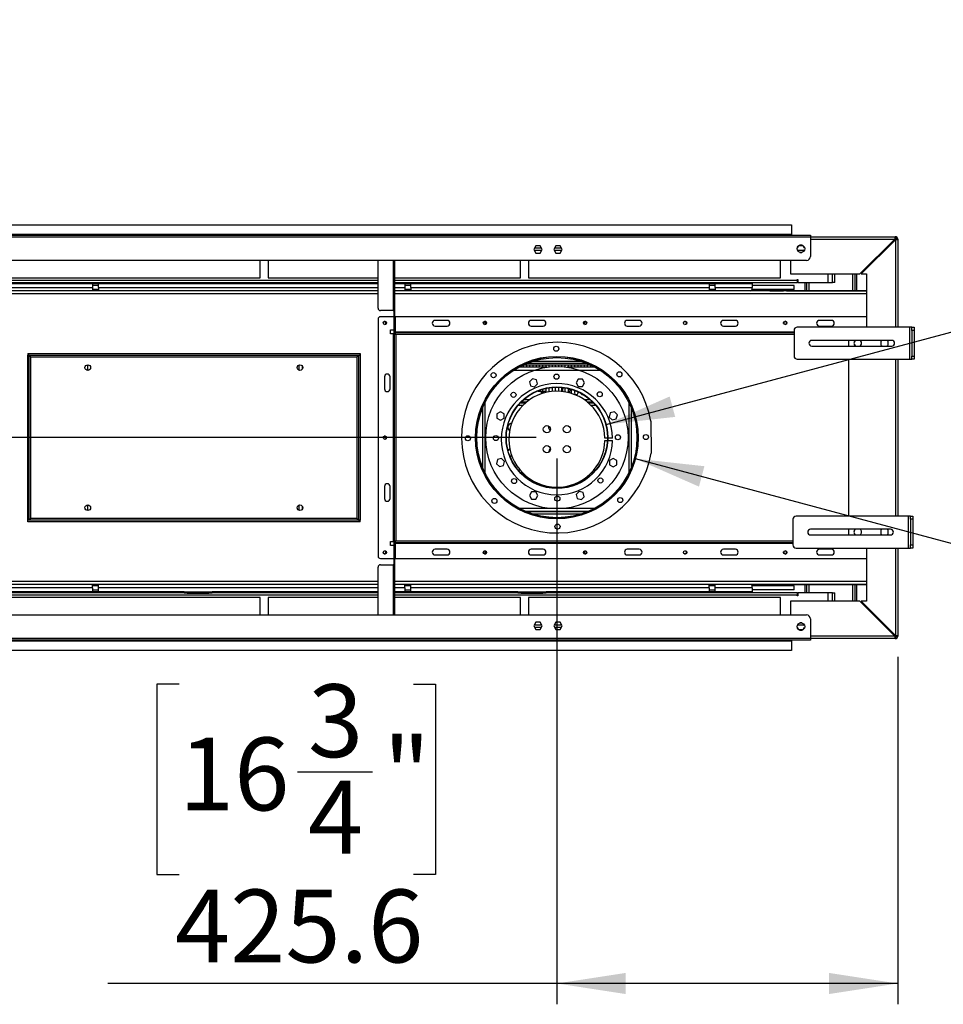
# Model space of a CAD drawing. Units: millimetres. Extents: x 2 to 5462, y 6 to 7728.
# Drawn here: x 2912 to 4065, y 5485 to 6715 of the extents above; entities that cross this region are included whole.
import ezdxf

# ---------------------------------------------------------------- set-up
doc = ezdxf.new("R2010")
doc.units = ezdxf.units.MM
doc.header["$LTSCALE"] = 26
doc.layers.add('FORMAT', color=7, linetype='Continuous')
doc.styles.add('SLDTEXTSTYLE0', font='TXT', dxfattribs={"width": 0.75})
doc.dimstyles.new('SLDDIMSTYLE0', dxfattribs={"dimtxt": 91, "dimasz": 85.852, "dimexe": 0, "dimexo": 0.0625, "dimgap": 22.75, "dimtad": 1, "dimdec": 1, "dimrnd": 1e-09, "dimzin": 12, "dimdsep": 46, "dimtxsty": 'SLDTEXTSTYLE0', "dimsah": 1, "dimcen": 0.09, "dimadec": 0, "dimazin": 3, "dimtfac": 1, "dimtdec": 1, "dimtofl": 0, "dimtmove": 0, "dimatfit": 3, "dimfxl": 0, "dimfrac": 2, "dimtolj": 1, "dimtzin": 12, "dimarcsym": 0})
doc.dimstyles.new('SLDDIMSTYLE1', dxfattribs={"dimtxt": 91, "dimasz": 85.852, "dimexe": 0, "dimexo": 0.0625, "dimgap": 22.75, "dimtad": 1, "dimdec": 1, "dimrnd": 1e-09, "dimzin": 12, "dimdsep": 46, "dimtxsty": 'SLDTEXTSTYLE0', "dimsah": 1, "dimcen": 0.09, "dimadec": 0, "dimazin": 3, "dimtfac": 1, "dimtdec": 1, "dimtmove": 0, "dimatfit": 0, "dimfxl": 0, "dimfrac": 2, "dimtolj": 1, "dimtzin": 12, "dimarcsym": 0})
doc.dimstyles.new('SLDDIMSTYLE2', dxfattribs={"dimtxt": 91, "dimasz": 85.852, "dimexe": 0, "dimexo": 0.0625, "dimgap": 22.75, "dimtad": 1, "dimdec": 1, "dimrnd": 1e-09, "dimzin": 12, "dimdsep": 46, "dimtxsty": 'SLDTEXTSTYLE0', "dimsah": 1, "dimcen": 0, "dimadec": 0, "dimazin": 3, "dimtfac": 1, "dimtdec": 1, "dimtofl": 0, "dimtmove": 0, "dimatfit": 3, "dimfxl": 0, "dimfrac": 2, "dimtolj": 1, "dimtzin": 12, "dimarcsym": 0})

# ---------------------------------------------------------------- blocks, each defined once
blk = doc.blocks.new('_D_9')
at = {"layer": 'FORMAT'}
for p, q in [((4428.3, 6707.9), (4455.1, 6715.1)), ((4455.1, 6715.1), (4492.5, 6575.6)), ((4327.1, 6680.8), (4300.3, 6673.6)), ((4300.3, 6673.6), (4337.7, 6534.1)), ((4492.5, 6575.6), (4465.7, 6568.4)), ((4337.7, 6534.1), (4364.5, 6541.3)), ((3644, 6209.3), (4586.4, 6461.8))]:
    blk.add_line(p, q, dxfattribs=at)
blk.add_solid([(3644, 6209.3), (3730.4, 6218.8), (3723.5, 6244.3)], dxfattribs=at)
at = {"layer": 'FORMAT', "char_height": 91, "attachment_point": 1, "rotation": 15, "style": 'SLDTEXTSTYLE0'}
for s, insert in [('5"', (4334.1, 6654.6)), ('127', (4322.5, 6510.5))]:
    blk.add_mtext(s, dxfattribs=dict(at, insert=insert))
blk = doc.blocks.new('_D_10')
at = {"layer": 'FORMAT'}
for p, q in [((4394, 6263.7), (4356.6, 6124.2)), ((4420.7, 6256.5), (4394, 6263.7)), ((4522, 6229.4), (4548.7, 6222.2)), ((4548.7, 6222.2), (4511.3, 6082.7)), ((3680.5, 6166.7), (4577.9, 5926.2)), ((4356.6, 6124.2), (4383.4, 6117)), ((4511.3, 6082.7), (4484.6, 6089.9))]:
    blk.add_line(p, q, dxfattribs=at)
blk.add_solid([(3680.5, 6166.7), (3760.1, 6131.7), (3766.9, 6157.2)], dxfattribs=at)
at = {"layer": 'FORMAT', "char_height": 91, "attachment_point": 1, "rotation": 345, "style": 'SLDTEXTSTYLE0'}
for s, insert in [('8"', (4413.7, 6230.3)), ('202.6', (4282.9, 6124.4))]:
    blk.add_mtext(s, dxfattribs=dict(at, insert=insert))
blk = doc.blocks.new('_D_11')
at = {"layer": 'FORMAT'}
for p, q in [((1568.8, 6458.9), (1568.8, 6624)), ((1194.7, 6481), (1194.7, 6508.7)), ((1194.7, 6508.7), (1432.7, 6508.7)), ((1432.7, 6508.7), (1432.7, 6481)), ((1841.3, 6458.9), (1542.8, 6458.9)), ((1568.8, 6192.9), (1568.8, 6458.9)), ((1304.4, 6336.2), (1304.4, 6430.1)), ((1194.7, 6188.4), (1194.7, 6160.6)), ((1432.7, 6160.6), (1432.7, 6188.4)), ((3556.7, 6192.9), (1542.8, 6192.9)), ((1568.8, 6192.9), (1568.8, 6027.8)), ((1194.7, 6160.6), (1432.7, 6160.6))]:
    blk.add_line(p, q, dxfattribs=at)
for points in [[(1568.8, 6458.9), (1582, 6544.7), (1555.6, 6544.7)], [(1568.8, 6192.9), (1555.6, 6107), (1582, 6107)]]:
    blk.add_solid(points, dxfattribs=at)
at = {"layer": 'FORMAT', "char_height": 91, "attachment_point": 1, "rotation": 90, "style": 'SLDTEXTSTYLE0'}
for s, insert in [('"', (1261.5, 6443.4)), ('266', (1451.5, 6233.8)), ('1', (1195, 6349.5)), ('2', (1315.4, 6349.5)), ('10', (1261.5, 6188.4))]:
    blk.add_mtext(s, dxfattribs=dict(at, insert=insert))
blk = doc.blocks.new('_D_12')
at = {"layer": 'FORMAT'}
for p, q in [((3582.7, 6166.9), (3582.7, 5484.9)), ((4008.3, 5918.9), (4008.3, 5484.9)), ((3110.8, 5885), (3083.1, 5885)), ((3083.1, 5885), (3083.1, 5647)), ((3403.4, 5885), (3431.1, 5885)), ((3431.1, 5885), (3431.1, 5647)), ((3258.6, 5775.4), (3352.5, 5775.4)), ((3083.1, 5647), (3110.8, 5647)), ((3431.1, 5647), (3403.4, 5647)), ((3582.7, 5510.9), (3021.7, 5510.9)), ((4008.3, 5510.9), (3582.7, 5510.9))]:
    blk.add_line(p, q, dxfattribs=at)
for points in [[(3582.7, 5510.9), (3668.5, 5497.7), (3668.5, 5524.1)], [(4008.3, 5510.9), (3922.5, 5524.1), (3922.5, 5497.7)]]:
    blk.add_solid(points, dxfattribs=at)
at = {"layer": 'FORMAT', "char_height": 91, "attachment_point": 1, "style": 'SLDTEXTSTYLE0'}
for s, insert in [('3', (3271.9, 5884.7)), ('16', (3110.8, 5818.2)), ('"', (3365.8, 5818.2)), ('4', (3271.9, 5764.3)), ('425.6', (3105.8, 5628.2))]:
    blk.add_mtext(s, dxfattribs=dict(at, insert=insert))

msp = doc.modelspace()

# ---------------------------------------------------------------- linework, layer by layer
at = {"color": 7, "linetype": 'Continuous', "lineweight": 25}
for p, q in [((1867.34, 6458.88), (3875.84, 6458.88)), ((3875.84, 6458.88), (3875.84, 6446.88)), ((3875.84, 6446.88), (1867.34, 6446.88)), ((3875.84, 6445.88), (3875.84, 6446.88)), ((1843.84, 6445.88), (3899.34, 6445.88)), ((3899.34, 6443.38), (1843.84, 6443.38)), ((3899.34, 6445.88), (3899.34, 6443.38)), ((3899.34, 6443.88), (4005.34, 6443.88)), ((3899.34, 6443.38), (3899.34, 6419.38)), ((4004.63, 6440.88), (3961.13, 6397.38)), ((3962.55, 6397.38), (4005.34, 6440.18)), ((4005.34, 6442.38), (4005.34, 6443.88)), ((4006.84, 6440.88), (4008.34, 6440.88)), ((4008.34, 6440.88), (4008.34, 6330.88)), ((3556.46, 6432.43), (3553.83, 6427.88)), ((3553.83, 6427.88), (3556.46, 6423.33)), ((3563.33, 6429.63), (3554.85, 6429.63)), ((3561.72, 6432.43), (3556.46, 6432.43)), ((3556.46, 6423.33), (3561.72, 6423.33)), ((3564.34, 6427.88), (3561.72, 6432.43)), ((3561.72, 6423.33), (3564.34, 6427.88)), ((3581.46, 6432.43), (3578.83, 6427.88)), ((3578.83, 6427.88), (3581.46, 6423.33)), ((3588.33, 6429.63), (3579.85, 6429.63)), ((3586.72, 6432.43), (3581.46, 6432.43)), ((3581.46, 6423.33), (3586.72, 6423.33)), ((3589.34, 6427.88), (3586.72, 6432.43)), ((3586.72, 6423.33), (3589.34, 6427.88)), ((3884.08, 6432.34), (3882.72, 6429.98)), ((3882.72, 6427.79), (3884.08, 6425.43)), ((3888.7, 6433.43), (3885.97, 6433.43)), ((3885.97, 6424.33), (3888.7, 6424.33)), ((3891.96, 6429.98), (3890.6, 6432.34)), ((3890.6, 6425.43), (3891.96, 6427.79)), ((3894.34, 6414.38), (1848.84, 6414.38)), ((3212.09, 6392.63), (3212.09, 6414.38)), ((3222.09, 6414.38), (3222.09, 6392.63)), ((3359.34, 6354.67), (3359.34, 6414.38)), ((3379.34, 6322.67), (3379.34, 6414.38)), ((3380.34, 6322.67), (3380.34, 6414.38)), ((3537.09, 6392.63), (3537.09, 6414.38)), ((3547.09, 6414.38), (3547.09, 6392.63)), ((3862.09, 6392.63), (3862.09, 6414.38)), ((3874.34, 6414.38), (3874.34, 6397.38)), ((3874.34, 6397.38), (3961.13, 6397.38)), ((3929.84, 6386.63), (3929.84, 6397.38)), ((3954.84, 6397.38), (3954.84, 6376.5)), ((3956.84, 6397.38), (3956.84, 6376.5)), ((3962.55, 6397.38), (3969.34, 6397.38)), ((3969.34, 6397.38), (3969.34, 6330.88)), ((2036.34, 6386.63), (3359.34, 6386.63)), ((2740.34, 6385.38), (3002.84, 6385.38)), ((2881.59, 6385.5), (3359.34, 6385.5)), ((2897.09, 6392.63), (3212.09, 6392.63)), ((3002.84, 6385.38), (3002.84, 6380.38)), ((3002.84, 6385.38), (3010.34, 6385.38)), ((3010.34, 6385.38), (3359.34, 6385.38)), ((3010.34, 6380.38), (3010.34, 6385.38)), ((3222.09, 6392.63), (3359.34, 6392.63)), ((3380.34, 6392.63), (3537.09, 6392.63)), ((3380.34, 6386.63), (3882.84, 6386.63)), ((3380.34, 6385.5), (3806.59, 6385.5)), ((3380.34, 6385.38), (3392.84, 6385.38)), ((3392.84, 6385.38), (3392.84, 6380.38)), ((3392.84, 6385.38), (3400.34, 6385.38)), ((3400.34, 6380.38), (3400.34, 6385.38)), ((3400.34, 6385.38), (3772.84, 6385.38)), ((3547.09, 6392.63), (3862.09, 6392.63)), ((3772.84, 6385.38), (3772.84, 6380.38)), ((3772.84, 6385.38), (3780.34, 6385.38)), ((3780.34, 6385.38), (3826.59, 6385.38)), ((3780.34, 6380.38), (3780.34, 6385.38)), ((3806.59, 6385.38), (3806.59, 6385.5)), ((3806.59, 6385.5), (3808.59, 6385.5)), ((3824.59, 6385.5), (3808.59, 6385.5)), ((3824.59, 6385.5), (3826.59, 6385.5)), ((3826.59, 6385.5), (3826.59, 6385.38)), ((3826.59, 6385.38), (3826.59, 6380.38)), ((3882.84, 6390.49), (3883.59, 6390.49)), ((3882.84, 6389.74), (3882.84, 6390.49)), ((3882.84, 6390.38), (3883.59, 6390.38)), ((3882.84, 6389.63), (3882.84, 6390.38)), ((3882.84, 6389.63), (3882.84, 6386.63)), ((3883.59, 6388.24), (3882.84, 6388.24)), ((3883.59, 6388.13), (3882.84, 6388.13)), ((3883.59, 6386.74), (3882.84, 6386.74)), ((3883.59, 6386.63), (3882.84, 6386.63)), ((3883.59, 6390.49), (3883.59, 6386.74)), ((3883.59, 6390.38), (3883.59, 6386.63)), ((3883.59, 6386.74), (3921.59, 6386.74)), ((3883.59, 6386.63), (3926.84, 6386.63)), ((3892.84, 6376.5), (3892.84, 6386.63)), ((3894.84, 6376.5), (3894.84, 6386.63)), ((3929.84, 6386.63), (3926.84, 6386.63)), ((3359.34, 6376.38), (2036.34, 6376.38)), ((2740.34, 6380.38), (3002.84, 6380.38)), ((3010.34, 6382.88), (3002.84, 6382.88)), ((3002.84, 6380.38), (3002.84, 6376.38)), ((3010.34, 6378), (3002.84, 6378)), ((3010.34, 6376.5), (3002.84, 6376.5)), ((3010.34, 6380.38), (3010.34, 6376.38)), ((3969.34, 6376.38), (3380.34, 6376.38)), ((3400.34, 6382.88), (3392.84, 6382.88)), ((3392.84, 6380.38), (3392.84, 6376.38)), ((3400.34, 6378), (3392.84, 6378)), ((3400.34, 6376.5), (3392.84, 6376.5)), ((3400.34, 6380.38), (3772.84, 6380.38)), ((3400.34, 6380.38), (3400.34, 6376.38)), ((3780.34, 6382.88), (3772.84, 6382.88)), ((3772.84, 6380.38), (3772.84, 6376.38)), ((3780.34, 6378), (3772.84, 6378)), ((3780.34, 6376.5), (3772.84, 6376.5)), ((3780.34, 6380.38), (3780.34, 6376.38)), ((3780.34, 6380.38), (3826.59, 6380.38)), ((3848.34, 6376.5), (3825.26, 6376.5)), ((3878.84, 6378), (3826.55, 6378)), ((3878.84, 6383), (3826.59, 6383)), ((3826.59, 6378.38), (3826.59, 6380.38)), ((3848.34, 6376.5), (3848.34, 6376.38)), ((3848.54, 6376.5), (3848.34, 6376.5)), ((3848.54, 6376.38), (3848.54, 6376.5)), ((3848.54, 6376.5), (3865.84, 6376.5)), ((3865.84, 6376.5), (3865.84, 6376.38)), ((3866.59, 6376.5), (3865.84, 6376.5)), ((3869.34, 6376.5), (3866.59, 6376.5)), ((3866.59, 6376.38), (3866.59, 6376.5)), ((3869.34, 6376.5), (3869.34, 6376.38)), ((3869.34, 6376.5), (3944.84, 6376.5)), ((3878.84, 6378), (3878.84, 6383)), ((3944.84, 6376.5), (3944.84, 6376.38)), ((3944.84, 6376.5), (3969.34, 6376.5)), ((3378.34, 6351.67), (3362.34, 6351.67)), ((3378.34, 6351.67), (3379.34, 6351.67)), ((3359.34, 6340.88), (3359.34, 6044.88)), ((3379.34, 6343.88), (3362.34, 6343.88)), ((3366.51, 6337.88), (3368.67, 6337.88)), ((3369.09, 6335.09), (3369.09, 6337.42)), ((3380.55, 6343.88), (3380.55, 6324.88)), ((3969.34, 6343.88), (3380.55, 6343.88)), ((3445.55, 6339.38), (3430.55, 6339.38)), ((3492.59, 6338.34), (3492.59, 6334.17)), ((3492.59, 6337.88), (3493.67, 6337.88)), ((3565.55, 6339.38), (3550.55, 6339.38)), ((3616.51, 6337.88), (3617.09, 6337.88)), ((3617.09, 6334.29), (3617.09, 6338.22)), ((3685.55, 6339.38), (3670.55, 6339.38)), ((3741.51, 6337.88), (3743.67, 6337.88)), ((3805.55, 6339.38), (3790.55, 6339.38)), ((3865.84, 6335.61), (3865.84, 6336.9)), ((3866.37, 6336.2), (3865.84, 6336.2)), ((3866.37, 6335.8), (3865.84, 6335.8)), ((3866.37, 6337.3), (3866.02, 6337.3)), ((3866.37, 6334.75), (3866.37, 6337.3)), ((3925.55, 6339.38), (3910.55, 6339.38)), ((3375.05, 6327.67), (3379.34, 6327.67)), ((3375.05, 6322.67), (3375.05, 6327.67)), ((3380.55, 6324.88), (3380.55, 6323.88)), ((3380.55, 6323.88), (3380.55, 6322.88)), ((3878.83, 6323.88), (3380.55, 6323.88)), ((3430.55, 6332.38), (3445.55, 6332.38)), ((3550.55, 6332.38), (3565.55, 6332.38)), ((3670.55, 6332.38), (3685.55, 6332.38)), ((3790.55, 6332.38), (3805.55, 6332.38)), ((3878.83, 6326.88), (3878.83, 6294.88)), ((4022.83, 6330.88), (3882.83, 6330.88)), ((3910.55, 6332.38), (3925.55, 6332.38)), ((4022.83, 6330.88), (4022.83, 6290.88)), ((4025.83, 6330.88), (4022.83, 6330.88)), ((4025.83, 6326.88), (4025.83, 6330.88)), ((4025.83, 6330.88), (4028.83, 6330.88)), ((4025.83, 6326.88), (4025.83, 6294.88)), ((4028.83, 6326.88), (4025.83, 6326.88)), ((4028.83, 6330.88), (4028.83, 6326.88)), ((4028.83, 6326.88), (4028.83, 6294.88)), ((3378.34, 6322.67), (3375.05, 6322.67)), ((3378.34, 6322.67), (3378.34, 6063.1)), ((3379.34, 6322.67), (3378.34, 6322.67)), ((3379.34, 6322.67), (3379.34, 6063.1)), ((3379.34, 6322.67), (3380.34, 6322.67)), ((3381.34, 6321.88), (3381.34, 6063.88)), ((4000.83, 6314.38), (3900.83, 6314.38)), ((3946.84, 6314.38), (3946.84, 6307.38)), ((3955.08, 6314.34), (3953.72, 6311.98)), ((3962.96, 6311.98), (3961.6, 6314.34)), ((3988.8, 6314.38), (3987.29, 6313.51)), ((3987.29, 6313.51), (3987.29, 6308.26)), ((3996.39, 6313.51), (3994.88, 6314.38)), ((3996.39, 6308.26), (3996.39, 6313.51)), ((3900.83, 6307.38), (4000.83, 6307.38)), ((3953.72, 6309.79), (3955.08, 6307.43)), ((3961.6, 6307.43), (3962.96, 6309.79)), ((3987.29, 6308.26), (3988.8, 6307.38)), ((3994.88, 6307.38), (3996.39, 6308.26)), ((2921.84, 6297.88), (2921.84, 6295.88)), ((2921.84, 6297.88), (3336.84, 6297.88)), ((2921.84, 6295.88), (3336.84, 6295.88)), ((2922.5, 6295.78), (2921.84, 6295.88)), ((2921.84, 6089.98), (2921.84, 6295.78)), ((2923.84, 6295.78), (2921.84, 6295.78)), ((2923.84, 6089.98), (2923.84, 6295.78)), ((2925.84, 6293.88), (3332.84, 6293.88)), ((2925.84, 6091.88), (2925.84, 6293.88)), ((3332.84, 6293.88), (3332.84, 6091.88)), ((3334.84, 6295.78), (3336.84, 6295.78)), ((3334.84, 6295.78), (3334.84, 6089.98)), ((3336.84, 6295.88), (3336.36, 6295.78)), ((3336.84, 6297.88), (3336.84, 6295.88)), ((3336.84, 6295.78), (3336.84, 6089.98)), ((3882.83, 6290.88), (4022.83, 6290.88)), ((3946.84, 6290.88), (3946.84, 6094.88)), ((4008.34, 6290.88), (4008.34, 6094.88)), ((4022.83, 6290.88), (4025.83, 6290.88)), ((4025.83, 6294.88), (4028.83, 6294.88)), ((4025.83, 6290.88), (4025.83, 6294.88)), ((4028.83, 6290.88), (4025.83, 6290.88)), ((4028.83, 6294.88), (4028.83, 6290.88)), ((2996.59, 6283.87), (2996.59, 6276.89)), ((3260.59, 6283.65), (3260.59, 6277.11)), ((3265.09, 6279.08), (3265.09, 6281.68)), ((3570.08, 6280.88), (3535.2, 6280.88)), ((3537.09, 6280.88), (3537.09, 6281.88)), ((3625.24, 6283.38), (3540.15, 6283.38)), ((3540.59, 6283.38), (3540.59, 6280.88)), ((3620.69, 6285.38), (3544.7, 6285.38)), ((3545.09, 6280.88), (3545.09, 6283.38)), ((3548.59, 6283.38), (3548.59, 6280.88)), ((3553.09, 6280.88), (3553.09, 6283.38)), ((3556.59, 6283.38), (3556.59, 6280.88)), ((3561.09, 6280.88), (3561.09, 6283.38)), ((3564.59, 6283.38), (3564.59, 6280.88)), ((3569.09, 6280.88), (3569.09, 6283.38)), ((3572.59, 6283.38), (3572.59, 6281.21)), ((3577.09, 6281.61), (3577.09, 6283.38)), ((3580.59, 6283.38), (3580.59, 6281.76)), ((3585.09, 6281.75), (3585.09, 6283.38)), ((3588.59, 6283.38), (3588.59, 6281.59)), ((3593.09, 6281.17), (3593.09, 6283.38)), ((3630.19, 6280.88), (3595.31, 6280.88)), ((3596.59, 6283.38), (3596.59, 6280.88)), ((3601.09, 6280.88), (3601.09, 6283.38)), ((3604.59, 6283.38), (3604.59, 6280.88)), ((3609.09, 6280.88), (3609.09, 6283.38)), ((3612.59, 6283.38), (3612.59, 6280.88)), ((3617.09, 6280.88), (3617.09, 6283.38)), ((3620.59, 6283.38), (3620.59, 6280.88)), ((3625.09, 6280.88), (3625.09, 6283.38)), ((3628.59, 6281.73), (3628.59, 6280.88)), ((3367.34, 6268.88), (3367.34, 6253.88)), ((3374.34, 6253.88), (3374.34, 6268.88)), ((3552.18, 6266.36), (3548.46, 6262.64)), ((3548.46, 6262.64), (3549.82, 6257.57)), ((3557.25, 6265), (3552.18, 6266.36)), ((3558.61, 6259.92), (3557.25, 6265)), ((3609.23, 6265.83), (3606.61, 6261.28)), ((3614.49, 6265.83), (3609.23, 6265.83)), ((3617.11, 6261.28), (3614.49, 6265.83)), ((3549.82, 6257.57), (3554.9, 6256.21)), ((3554.9, 6256.21), (3558.61, 6259.92)), ((3559.33, 6251.5), (3559.33, 6250.88)), ((3559.33, 6250.88), (3562.83, 6250.88)), ((3562.83, 6250.88), (3562.83, 6247.5)), ((3563.6, 6248.43), (3564.96, 6250.79)), ((3564.96, 6252.98), (3564.73, 6253.37)), ((3565.83, 6248.46), (3565.83, 6250.88)), ((3565.83, 6250.88), (3569.33, 6250.88)), ((3569.33, 6253.88), (3566.55, 6253.88)), ((3569.33, 6250.88), (3569.33, 6253.88)), ((3572.59, 6255.17), (3572.59, 6250.03)), ((3577.09, 6250.62), (3577.09, 6255.73)), ((3580.59, 6255.95), (3580.59, 6250.85)), ((3585.09, 6250.84), (3585.09, 6255.94)), ((3588.59, 6255.71), (3588.59, 6250.59)), ((3591.08, 6255.34), (3589.72, 6252.98)), ((3589.72, 6250.79), (3589.91, 6250.45)), ((3593.09, 6249.98), (3593.09, 6255.12)), ((3596.59, 6254.43), (3596.59, 6249.25)), ((3597.89, 6248.93), (3598.96, 6250.79)), ((3598.96, 6252.98), (3598.37, 6254.01)), ((3601.09, 6248.88), (3601.09, 6253.24)), ((3604.59, 6252.06), (3604.59, 6248.88)), ((3606.61, 6261.28), (3609.23, 6256.73)), ((3609.09, 6248.88), (3609.09, 6250.2)), ((3609.23, 6256.73), (3614.49, 6256.73)), ((3614.49, 6256.73), (3617.11, 6261.28)), ((3537.96, 6237.38), (3544.78, 6237.38)), ((3600.93, 6248.05), (3601.09, 6248.88)), ((3620.62, 6237.38), (3627.43, 6237.38)), ((3512.3, 6225.3), (3507.75, 6222.67)), ((3516.85, 6222.67), (3512.3, 6225.3)), ((3543.01, 6235.88), (3536.51, 6235.88)), ((3628.87, 6235.88), (3622.38, 6235.88)), ((3654.46, 6225.12), (3649.38, 6223.76)), ((3658.17, 6221.4), (3654.46, 6225.12)), ((3507.75, 6222.67), (3507.75, 6217.42)), ((3507.75, 6217.42), (3512.3, 6214.79)), ((3512.3, 6214.79), (3516.85, 6217.42)), ((3516.85, 6217.42), (3516.85, 6222.67)), ((3649.38, 6223.76), (3648.02, 6218.68)), ((3648.02, 6218.68), (3651.74, 6214.97)), ((3651.74, 6214.97), (3656.81, 6216.33)), ((3656.81, 6216.33), (3658.17, 6221.4)), ((3699.99, 6213.69), (3700.26, 6173.69)), ((3572.37, 6206.38), (3573.55, 6206.38)), ((3645.79, 6192.38), (3642.68, 6192.38)), ((3642.68, 6189.38), (3645.7, 6189.38)), ((3646.1, 6189.38), (3652.18, 6189.38)), ((3652.18, 6192.38), (3646.19, 6192.38)), ((3508.58, 6165.44), (3507.22, 6160.36)), ((3513.66, 6166.8), (3508.58, 6165.44)), ((3517.37, 6163.08), (3513.66, 6166.8)), ((3653.1, 6166.98), (3648.55, 6164.35)), ((3648.55, 6164.35), (3648.55, 6159.1)), ((3657.65, 6164.35), (3653.1, 6166.98)), ((3657.65, 6159.1), (3657.65, 6164.35)), ((3507.22, 6160.36), (3510.94, 6156.65)), ((3510.94, 6156.65), (3516.01, 6158.01)), ((3516.01, 6158.01), (3517.37, 6163.08)), ((3648.55, 6159.1), (3653.1, 6156.47)), ((3653.1, 6156.47), (3657.65, 6159.1)), ((3536.51, 6149.88), (3538.89, 6149.88)), ((3540.35, 6148.38), (3537.96, 6148.38)), ((3627.43, 6148.38), (3625.05, 6148.38)), ((3626.51, 6149.88), (3628.87, 6149.88)), ((3367.34, 6131.88), (3367.34, 6116.88)), ((3374.34, 6116.88), (3374.34, 6131.88)), ((3556.59, 6136.86), (3556.59, 6135.44)), ((3561.09, 6133.6), (3561.09, 6134.91)), ((3564.59, 6133.68), (3564.59, 6132.44)), ((3569.09, 6131.27), (3569.09, 6132.45)), ((3572.59, 6131.74), (3572.59, 6130.6)), ((3577.09, 6130.03), (3577.09, 6131.15)), ((3580.59, 6130.92), (3580.59, 6129.82)), ((3585.09, 6129.83), (3585.09, 6130.93)), ((3588.59, 6131.17), (3588.59, 6130.06)), ((3593.09, 6130.65), (3593.09, 6131.79)), ((3596.59, 6132.51), (3596.59, 6131.33)), ((3601.09, 6132.52), (3601.09, 6133.77)), ((3604.59, 6135.02), (3604.59, 6133.7)), ((3609.09, 6136.88), (3609.09, 6137)), ((3609.09, 6135.57), (3609.09, 6136.88)), ((3550.91, 6125.03), (3548.28, 6120.48)), ((3548.28, 6120.48), (3550.91, 6115.93)), ((3556.17, 6125.03), (3550.91, 6125.03)), ((3550.91, 6115.93), (3556.17, 6115.93)), ((3558.79, 6120.48), (3556.17, 6125.03)), ((3556.17, 6115.93), (3558.79, 6120.48)), ((3610.5, 6125.56), (3606.78, 6121.84)), ((3606.78, 6121.84), (3608.14, 6116.77)), ((3608.14, 6116.77), (3613.22, 6115.41)), ((3615.57, 6124.2), (3610.5, 6125.56)), ((3613.22, 6115.41), (3616.93, 6119.12)), ((3616.93, 6119.12), (3615.57, 6124.2)), ((2996.59, 6108.87), (2996.59, 6101.89)), ((3260.59, 6108.65), (3260.59, 6102.11)), ((3265.09, 6104.08), (3265.09, 6106.68)), ((2923.84, 6089.98), (2921.84, 6089.98)), ((2921.84, 6089.88), (2922.5, 6089.98)), ((2921.84, 6087.88), (2921.84, 6089.88)), ((3336.84, 6089.88), (2921.84, 6089.88)), ((3332.84, 6091.88), (2925.84, 6091.88)), ((3334.84, 6089.98), (3336.84, 6089.98)), ((3336.29, 6089.98), (3336.84, 6089.88)), ((3336.84, 6087.88), (3336.84, 6089.88)), ((3543.5, 6100.88), (3621.89, 6100.88)), ((3620.69, 6100.38), (3544.7, 6100.38)), ((3877.33, 6090.88), (3877.33, 6058.88)), ((4021.33, 6094.88), (3881.33, 6094.88)), ((4021.33, 6094.88), (4021.33, 6054.88)), ((4024.33, 6094.88), (4021.33, 6094.88)), ((4024.33, 6090.88), (4024.33, 6094.88)), ((4024.33, 6094.88), (4027.33, 6094.88)), ((4024.33, 6090.88), (4024.33, 6058.88)), ((4027.33, 6090.88), (4024.33, 6090.88)), ((4027.33, 6094.88), (4027.33, 6090.88)), ((4027.33, 6090.88), (4027.33, 6058.88)), ((3336.84, 6087.88), (2921.84, 6087.88)), ((3999.33, 6078.38), (3899.33, 6078.38)), ((3946.84, 6078.38), (3946.84, 6071.38)), ((3955.08, 6078.34), (3953.72, 6075.98)), ((3962.96, 6075.98), (3961.6, 6078.34)), ((3988.8, 6078.38), (3987.29, 6077.51)), ((3987.29, 6077.51), (3987.29, 6072.26)), ((3996.39, 6077.51), (3994.88, 6078.38)), ((3996.39, 6072.26), (3996.39, 6077.51)), ((3899.33, 6071.38), (3999.33, 6071.38)), ((3953.72, 6073.79), (3955.08, 6071.43)), ((3961.6, 6071.43), (3962.96, 6073.79)), ((3987.29, 6072.26), (3988.8, 6071.38)), ((3994.88, 6071.38), (3996.39, 6072.26)), ((3375.05, 6063.1), (3378.34, 6063.1)), ((3375.05, 6058.1), (3375.05, 6063.1)), ((3379.34, 6058.1), (3375.05, 6058.1)), ((3378.34, 6063.1), (3379.34, 6063.1)), ((3379.34, 6063.1), (3380.34, 6063.1)), ((3379.34, 5971.38), (3379.34, 6063.1)), ((3380.34, 5971.38), (3380.34, 6063.1)), ((3380.55, 6061.88), (3380.55, 6062.88)), ((3380.55, 6061.88), (3877.33, 6061.88)), ((3380.55, 6061.88), (3380.55, 6060.88)), ((3380.55, 6060.88), (3380.55, 6041.88)), ((3445.55, 6053.38), (3430.55, 6053.38)), ((3565.55, 6053.38), (3550.55, 6053.38)), ((3685.55, 6053.38), (3670.55, 6053.38)), ((3805.55, 6053.38), (3790.55, 6053.38)), ((3881.33, 6054.88), (4021.33, 6054.88)), ((3925.55, 6053.38), (3910.55, 6053.38)), ((3969.34, 6054.88), (3969.34, 5988.38)), ((4008.34, 6054.88), (4008.34, 5944.88)), ((4021.33, 6054.88), (4024.33, 6054.88)), ((4024.33, 6058.88), (4027.33, 6058.88)), ((4024.33, 6054.88), (4024.33, 6058.88)), ((4027.33, 6054.88), (4024.33, 6054.88)), ((4027.33, 6058.88), (4027.33, 6054.88)), ((3362.34, 6041.88), (3379.34, 6041.88)), ((3368.67, 6047.89), (3366.51, 6047.89)), ((3369.09, 6048.35), (3369.09, 6050.67)), ((3380.55, 6041.88), (3969.34, 6041.88)), ((3430.55, 6046.38), (3445.55, 6046.38)), ((3492.59, 6051.6), (3492.59, 6047.43)), ((3493.67, 6047.89), (3492.59, 6047.89)), ((3550.55, 6046.38), (3565.55, 6046.38)), ((3617.09, 6047.89), (3616.51, 6047.89)), ((3617.09, 6047.55), (3617.09, 6051.47)), ((3670.55, 6046.38), (3685.55, 6046.38)), ((3743.67, 6047.89), (3741.51, 6047.89)), ((3790.55, 6046.38), (3805.55, 6046.38)), ((3865.84, 6048.87), (3865.84, 6050.15)), ((3865.84, 6049.97), (3866.37, 6049.97)), ((3866.37, 6049.57), (3865.84, 6049.57)), ((3866.02, 6048.46), (3866.37, 6048.46)), ((3866.37, 6048.46), (3866.37, 6051.02)), ((3910.55, 6046.38), (3925.55, 6046.38)), ((3359.34, 5971.38), (3359.34, 6031.1)), ((3362.34, 6034.1), (3378.34, 6034.1)), ((3379.34, 6034.1), (3378.34, 6034.1)), ((3359.34, 6009.38), (2036.34, 6009.38)), ((3002.84, 6005.38), (2740.34, 6005.38)), ((3002.84, 6005.38), (3002.84, 6009.38)), ((3002.84, 6009.27), (3010.34, 6009.27)), ((3010.34, 6007.77), (3002.84, 6007.77)), ((3002.84, 6005.38), (3002.84, 6000.38)), ((3010.34, 6005.38), (3010.34, 6009.38)), ((3010.34, 6000.38), (3010.34, 6005.38)), ((3969.34, 6009.38), (3380.34, 6009.38)), ((3392.84, 6005.38), (3392.84, 6009.38)), ((3392.84, 6009.27), (3400.34, 6009.27)), ((3400.34, 6007.77), (3392.84, 6007.77)), ((3392.84, 6005.38), (3392.84, 6000.38)), ((3400.34, 6005.38), (3400.34, 6009.38)), ((3400.34, 6000.38), (3400.34, 6005.38)), ((3772.84, 6005.38), (3400.34, 6005.38)), ((3772.84, 6005.38), (3772.84, 6009.38)), ((3772.84, 6009.27), (3780.34, 6009.27)), ((3780.34, 6007.77), (3772.84, 6007.77)), ((3772.84, 6005.38), (3772.84, 6000.38)), ((3780.34, 6005.38), (3780.34, 6009.38)), ((3826.59, 6005.38), (3780.34, 6005.38)), ((3780.34, 6000.38), (3780.34, 6005.38)), ((3825.26, 6009.27), (3848.34, 6009.27)), ((3878.84, 6007.77), (3826.55, 6007.77)), ((3826.59, 6005.38), (3826.59, 6007.38)), ((3826.59, 6005.38), (3826.59, 6000.38)), ((3848.34, 6009.38), (3848.34, 6009.27)), ((3848.54, 6009.27), (3848.34, 6009.27)), ((3848.54, 6009.38), (3848.54, 6009.27)), ((3865.84, 6009.27), (3848.54, 6009.27)), ((3865.84, 6009.38), (3865.84, 6009.27)), ((3865.84, 6009.27), (3866.59, 6009.27)), ((3866.59, 6009.38), (3866.59, 6009.27)), ((3869.34, 6009.27), (3866.59, 6009.27)), ((3869.34, 6009.38), (3869.34, 6009.27)), ((3869.34, 6009.27), (3944.84, 6009.27)), ((3878.84, 6002.77), (3878.84, 6007.77)), ((3892.84, 5999.13), (3892.84, 6009.27)), ((3894.84, 5999.13), (3894.84, 6009.27)), ((3944.84, 6009.38), (3944.84, 6009.27)), ((3944.84, 6009.27), (3969.34, 6009.27)), ((3954.84, 6009.27), (3954.84, 5988.38)), ((3956.84, 6009.27), (3956.84, 5988.38)), ((3117.09, 5999.13), (2626.09, 5999.13)), ((3002.84, 6000.38), (2740.34, 6000.38)), ((3212.09, 5993.13), (2897.09, 5993.13)), ((3002.84, 6002.88), (3010.34, 6002.88)), ((3010.34, 6000.38), (3002.84, 6000.38)), ((3117.09, 6000.38), (3010.34, 6000.38)), ((3117.09, 5998.38), (3117.09, 6000.38)), ((3117.09, 6000.38), (3121.09, 6000.38)), ((3121.09, 5998.38), (3117.09, 5998.38)), ((3121.09, 6000.38), (3121.09, 5998.38)), ((3121.09, 6000.38), (3148.09, 6000.38)), ((3121.09, 5998.38), (3148.09, 5998.38)), ((3148.09, 5998.38), (3148.09, 6000.38)), ((3148.09, 6000.38), (3152.09, 6000.38)), ((3152.09, 5998.38), (3148.09, 5998.38)), ((3152.09, 6000.38), (3152.09, 5998.38)), ((3359.34, 6000.38), (3152.09, 6000.38)), ((3359.34, 5999.13), (3152.09, 5999.13)), ((3212.09, 5971.38), (3212.09, 5993.13)), ((3359.34, 5993.13), (3222.09, 5993.13)), ((3222.09, 5993.13), (3222.09, 5971.38)), ((3392.84, 6000.38), (3380.34, 6000.38)), ((3534.09, 5999.13), (3380.34, 5999.13)), ((3537.09, 5993.13), (3380.34, 5993.13)), ((3392.84, 6002.88), (3400.34, 6002.88)), ((3400.34, 6000.38), (3392.84, 6000.38)), ((3534.09, 6000.38), (3400.34, 6000.38)), ((3534.09, 5998.38), (3534.09, 6000.38)), ((3534.09, 6000.38), (3538.09, 6000.38)), ((3538.09, 5998.38), (3534.09, 5998.38)), ((3537.09, 5971.38), (3537.09, 5993.13)), ((3538.09, 6000.38), (3538.09, 5998.38)), ((3538.09, 6000.38), (3565.09, 6000.38)), ((3538.09, 5998.38), (3565.09, 5998.38)), ((3862.09, 5993.13), (3547.09, 5993.13)), ((3547.09, 5993.13), (3547.09, 5971.38)), ((3565.09, 5998.38), (3565.09, 6000.38)), ((3565.09, 6000.38), (3569.09, 6000.38)), ((3569.09, 5998.38), (3565.09, 5998.38)), ((3569.09, 6000.38), (3569.09, 5998.38)), ((3772.84, 6000.38), (3569.09, 6000.38)), ((3882.84, 5999.13), (3569.09, 5999.13)), ((3634.09, 5999.13), (3634.09, 6000.38)), ((3719.09, 6000.38), (3719.09, 5999.13)), ((3772.84, 6002.88), (3780.34, 6002.88)), ((3780.34, 6000.38), (3772.84, 6000.38)), ((3826.59, 6000.38), (3780.34, 6000.38)), ((3878.84, 6002.77), (3826.59, 6002.77)), ((3862.09, 5971.38), (3862.09, 5993.13)), ((3882.84, 5999.13), (3882.84, 5996.13)), ((3882.84, 5999.13), (3883.59, 5999.13)), ((3882.84, 5999.02), (3883.59, 5999.02)), ((3882.84, 5997.63), (3883.59, 5997.63)), ((3882.84, 5997.52), (3883.59, 5997.52)), ((3882.84, 5995.38), (3882.84, 5996.13)), ((3882.84, 5995.27), (3882.84, 5996.02)), ((3883.59, 5995.38), (3882.84, 5995.38)), ((3883.59, 5995.27), (3882.84, 5995.27)), ((3883.59, 5999.13), (3883.59, 5995.38)), ((3926.84, 5999.13), (3883.59, 5999.13)), ((3883.59, 5999.02), (3883.59, 5995.27)), ((3921.59, 5999.02), (3883.59, 5999.02)), ((3926.84, 5999.13), (3929.84, 5999.13)), ((3929.84, 5988.38), (3929.84, 5999.13)), ((3874.34, 5988.38), (3874.34, 5971.38)), ((3961.13, 5988.38), (3874.34, 5988.38)), ((3961.13, 5988.38), (4004.63, 5944.88)), ((4005.34, 5945.59), (3962.55, 5988.38)), ((3969.34, 5988.38), (3962.55, 5988.38)), ((1848.84, 5971.38), (3894.34, 5971.38)), ((3556.46, 5962.43), (3553.83, 5957.88)), ((3553.83, 5957.88), (3556.46, 5953.33)), ((3554.85, 5956.13), (3563.33, 5956.13)), ((3561.72, 5962.43), (3556.46, 5962.43)), ((3564.34, 5957.88), (3561.72, 5962.43)), ((3561.72, 5953.33), (3564.34, 5957.88)), ((3581.46, 5962.43), (3578.83, 5957.88)), ((3578.83, 5957.88), (3581.46, 5953.33)), ((3579.85, 5956.13), (3588.33, 5956.13)), ((3586.72, 5962.43), (3581.46, 5962.43)), ((3589.34, 5957.88), (3586.72, 5962.43)), ((3586.72, 5953.33), (3589.34, 5957.88)), ((3884.08, 5960.34), (3882.72, 5957.98)), ((3882.72, 5955.79), (3884.08, 5953.43)), ((3888.7, 5961.43), (3885.97, 5961.43)), ((3891.96, 5957.98), (3890.6, 5960.34)), ((3890.6, 5953.43), (3891.96, 5955.79)), ((3899.34, 5966.38), (3899.34, 5942.38)), ((1843.84, 5942.38), (3899.34, 5942.38)), ((3556.46, 5953.33), (3561.72, 5953.33)), ((3581.46, 5953.33), (3586.72, 5953.33)), ((3885.97, 5952.33), (3888.7, 5952.33)), ((3899.34, 5942.38), (3899.34, 5939.88)), ((4005.34, 5943.38), (4005.34, 5941.88)), ((4006.84, 5944.88), (4008.34, 5944.88)), ((3899.34, 5939.88), (1843.84, 5939.88)), ((1867.34, 5938.88), (3875.84, 5938.88)), ((3875.84, 5938.88), (3875.84, 5939.88)), ((3875.84, 5938.88), (3875.84, 5926.88)), ((4005.34, 5941.88), (3899.34, 5941.88)), ((3875.84, 5926.88), (1867.34, 5926.88))]:
    msp.add_line(p, q, dxfattribs=at)
at = {"color": 8, "linetype": 'Continuous', "lineweight": 25}
for p, q in [((3899.34, 6440.88), (4004.63, 6440.88)), ((4005.34, 6440.18), (4005.34, 6330.88)), ((3563.68, 6426.74), (3554.49, 6426.74)), ((3588.68, 6426.74), (3579.49, 6426.74)), ((3891.36, 6426.74), (3883.32, 6426.74)), ((3890.25, 6432.63), (3884.42, 6432.63)), ((3378.34, 6414.38), (3378.34, 6351.67)), ((3921.59, 6386.74), (3921.59, 6397.38)), ((3926.84, 6386.63), (3926.84, 6397.38)), ((3951.84, 6397.38), (3951.84, 6376.5)), ((2036.34, 6389.74), (3359.34, 6389.74)), ((2036.34, 6389.63), (3359.34, 6389.63)), ((3380.34, 6389.74), (3882.84, 6389.74)), ((3380.34, 6389.63), (3882.84, 6389.63)), ((3808.59, 6385.5), (3808.59, 6385.38)), ((3824.59, 6385.38), (3824.59, 6385.5)), ((3897.84, 6376.5), (3897.84, 6386.63)), ((3010.34, 6380.38), (3359.34, 6380.38)), ((3380.34, 6380.38), (3392.84, 6380.38)), ((3359.34, 6372.38), (2036.34, 6372.38)), ((3969.34, 6372.38), (3380.34, 6372.38)), ((3866.37, 6337.3), (3866.37, 6337.76)), ((3878.83, 6324.88), (3380.55, 6324.88)), ((3878.83, 6321.88), (3381.34, 6321.88)), ((3613.77, 6287.93), (3551.62, 6287.93)), ((4005.34, 6290.88), (4005.34, 6094.88)), ((3636.95, 6276.88), (3528.44, 6276.88)), ((3541.16, 6240.38), (3548.79, 6240.38)), ((3616.61, 6240.38), (3624.23, 6240.38)), ((3489.7, 6229.65), (3489.7, 6156.12)), ((3492.53, 6236.13), (3492.53, 6149.64)), ((3540.1, 6233.13), (3534.1, 6233.13)), ((3544.48, 6237.13), (3537.71, 6237.13)), ((3627.68, 6237.13), (3620.92, 6237.13)), ((3631.29, 6233.13), (3625.3, 6233.13)), ((3672.87, 6149.66), (3672.87, 6236.11)), ((3675.7, 6156.14), (3675.7, 6229.63)), ((3534.1, 6152.63), (3536.47, 6152.63)), ((3628.93, 6152.63), (3631.29, 6152.63)), ((3543.59, 6145.38), (3541.16, 6145.38)), ((3624.23, 6145.38), (3621.81, 6145.38)), ((3535.2, 6104.88), (3630.19, 6104.88)), ((3551.62, 6097.83), (3613.77, 6097.83)), ((3380.55, 6060.88), (3877.33, 6060.88)), ((3381.34, 6063.88), (3877.33, 6063.88)), ((4005.34, 6054.88), (4005.34, 5945.59)), ((3866.37, 6048.01), (3866.37, 6048.46)), ((3378.34, 6034.1), (3378.34, 5971.38)), ((2036.34, 6013.38), (3359.34, 6013.38)), ((3359.34, 6005.38), (3010.34, 6005.38)), ((3380.34, 6013.38), (3969.34, 6013.38)), ((3392.84, 6005.38), (3380.34, 6005.38)), ((3897.84, 5999.13), (3897.84, 6009.27)), ((3951.84, 6009.27), (3951.84, 5988.38)), ((3359.34, 5996.13), (2036.34, 5996.13)), ((3359.34, 5996.02), (2036.34, 5996.02)), ((3882.84, 5996.13), (3380.34, 5996.13)), ((3882.84, 5996.02), (3380.34, 5996.02)), ((3921.59, 5988.38), (3921.59, 5999.02)), ((3926.84, 5988.38), (3926.84, 5999.13)), ((3554.49, 5959.02), (3563.68, 5959.02)), ((3579.49, 5959.02), (3588.68, 5959.02)), ((3883.32, 5959.02), (3891.36, 5959.02)), ((3884.42, 5953.13), (3890.25, 5953.13)), ((4004.63, 5944.88), (3899.34, 5944.88))]:
    msp.add_line(p, q, dxfattribs=at)
at = {"color": 7, "linetype": 'Continuous', "lineweight": 25, "flags": 128}
for points in [[(3565.09, 6251.88), (3564.91, 6253.16), (3564.84, 6253.4)], [(3599.09, 6251.88), (3598.91, 6253.16), (3598.62, 6253.94)]]:
    msp.add_lwpolyline(points, dxfattribs=at)
at = {"color": 7, "linetype": 'Continuous', "lineweight": 25}
for centre, radius in [((3887.34, 6428.88), 4.75), ((3367.84, 6336.25), 2.1), ((3492.84, 6336.25), 2.1), ((3617.84, 6336.25), 2.1), ((3742.84, 6336.25), 2.1), ((3867.84, 6336.25), 2.1), ((3581.93, 6304.01), 3.17), ((3582.69, 6192.88), 101.6), ((3582.69, 6192.88), 101.3), ((3582.69, 6192.88), 100), ((2996.84, 6280.38), 3.5), ((3261.84, 6280.38), 3.5), ((3582.69, 6192.88), 88.9), ((3503.58, 6270.92), 3.17), ((3660.73, 6272), 3.17), ((3582.17, 6269.08), 3.17), ((3582.69, 6192.88), 63.5), ((3582.69, 6192.88), 63.1), ((3528.44, 6246.39), 3.18), ((3636.21, 6247.13), 3.17), ((3570.2, 6203.38), 4.5), ((3595.2, 6203.38), 4.5), ((3367.84, 6192.88), 2.1), ((3471.57, 6192.12), 3.17), ((3506.5, 6192.36), 3.18), ((3658.89, 6193.41), 3.18), ((3693.82, 6193.64), 3.18), ((3570.2, 6178.38), 4.5), ((3595.2, 6178.38), 4.5), ((3529.18, 6138.63), 3.18), ((3636.94, 6139.37), 3.17), ((3504.66, 6113.77), 3.17), ((3583.22, 6116.69), 3.17), ((3661.81, 6114.85), 3.17), ((2996.84, 6105.38), 3.5), ((3261.84, 6105.38), 3.5), ((3583.46, 6081.76), 3.17), ((3367.84, 6049.51), 2.1), ((3492.84, 6049.51), 2.1), ((3617.84, 6049.51), 2.1), ((3742.84, 6049.51), 2.1), ((3867.84, 6049.51), 2.1), ((3887.34, 5956.88), 4.75)]:
    msp.add_circle(centre, radius, dxfattribs=at)
for centre, radius, start, end in [((4005.34, 6440.88), 3, 0, 90), ((4005.34, 6440.88), 1.5, 0, 90), ((3894.34, 6419.38), 5, 270, 0), ((3824.59, 6378.38), 2, 270, 0), ((3362.34, 6354.67), 3, 180, 270), ((3362.34, 6340.88), 3, 90, 180), ((3367.34, 6336.25), 2.1, 276.83716, 83.16284), ((3430.55, 6335.88), 3.5, 90, 270), ((3445.55, 6335.88), 3.5, 270, 90), ((3492.34, 6336.25), 2.1, 276.83714, 83.16286), ((3550.55, 6335.88), 3.5, 90, 270), ((3565.55, 6335.88), 3.5, 270, 90), ((3617.34, 6336.25), 2.1, 276.83714, 83.16286), ((3670.55, 6335.88), 3.5, 90, 270), ((3685.55, 6335.88), 3.5, 270, 90), ((3742.34, 6336.25), 2.1, 276.83713, 83.16287), ((3790.55, 6335.88), 3.5, 90, 270), ((3805.55, 6335.88), 3.5, 270, 90), ((3867.34, 6336.25), 2.1, 276.83712, 83.16289), ((3910.55, 6335.88), 3.5, 90, 270), ((3925.55, 6335.88), 3.5, 270, 90), ((3882.83, 6326.88), 4, 90, 180), ((3582.69, 6192.88), 119.13, 10.05764, 350.72738), ((3900.83, 6310.88), 3.5, 90, 270), ((3958.34, 6310.88), 4.75, 133.31441, 180), ((3958.34, 6310.88), 4.75, 313.31441, 46.68559), ((4000.83, 6310.88), 3.5, 270, 90), ((3958.34, 6310.88), 4.75, 180, 226.68559), ((3882.83, 6294.88), 4, 180, 270), ((3370.84, 6268.88), 3.5, 0, 180), ((3370.84, 6253.88), 3.5, 180, 0), ((3582.7, 6190.88), 69.5, 1.2367, 358.7633), ((3582.7, 6190.88), 60, 1.43254, 358.56746), ((3560.34, 6251.88), 4.75, 301.65689, 0), ((3594.34, 6251.88), 4.75, 132.00762, 197.42624), ((3594.34, 6251.88), 4.75, 320.96719, 0), ((3606.84, 6248.88), 2.25, 180, 0), ((3614.84, 6248.88), 2.25, 191.69533, 288.59204), ((3628.34, 6226.88), 2.1, 10.77745, 65.75402), ((3526.34, 6205.79), 5, 92.80576, 237.57081), ((3577.34, 6205.79), 5, 163.33021, 233.8757), ((3367.34, 6192.88), 2.1, 276.83714, 83.16286), ((3526.34, 6174.79), 5, 119.7027, 157.76851), ((3577.34, 6174.79), 5, 122.45573, 184.07168), ((3526.34, 6174.79), 5, 237.83699, 272.17655), ((3550.84, 6136.88), 2.25, 7.30229, 113.43131), ((3614.84, 6136.88), 2.25, 71.40796, 168.30467), ((3370.84, 6131.88), 3.5, 0, 180), ((3370.84, 6116.88), 3.5, 180, 0), ((3881.33, 6090.88), 4, 90, 180), ((3899.33, 6074.88), 3.5, 90, 270), ((3958.34, 6074.88), 4.75, 133.31441, 226.68559), ((3958.34, 6074.88), 4.75, 0, 46.68559), ((3999.33, 6074.88), 3.5, 270, 90), ((3958.34, 6074.88), 4.75, 313.31441, 0), ((3430.55, 6049.88), 3.5, 90, 270), ((3445.55, 6049.88), 3.5, 270, 90), ((3550.55, 6049.88), 3.5, 90, 270), ((3565.55, 6049.88), 3.5, 270, 90), ((3670.55, 6049.88), 3.5, 90, 270), ((3685.55, 6049.88), 3.5, 270, 90), ((3790.55, 6049.88), 3.5, 90, 270), ((3805.55, 6049.88), 3.5, 270, 90), ((3881.33, 6058.88), 4, 180, 270), ((3910.55, 6049.88), 3.5, 90, 270), ((3925.55, 6049.88), 3.5, 270, 90), ((3362.34, 6044.88), 3, 180, 270), ((3367.34, 6049.51), 2.1, 276.83715, 83.16285), ((3492.34, 6049.51), 2.1, 276.83714, 83.16286), ((3617.34, 6049.51), 2.1, 276.83713, 83.16287), ((3742.34, 6049.51), 2.1, 276.83716, 83.16284), ((3867.34, 6049.51), 2.1, 276.83715, 83.16285), ((3362.34, 6031.1), 3, 90, 180), ((3824.59, 6007.38), 2, 0, 90), ((3894.34, 5966.38), 5, 0, 90), ((4005.34, 5944.88), 3, 270, 0), ((4005.34, 5944.88), 1.5, 270, 0)]:
    msp.add_arc(centre, radius, start, end, dxfattribs=at)
for points, knots in [([(4005.34, 6443.88), (4005.33, 6443.88), (4005.3, 6443.88), (4005.26, 6443.84), (4005.22, 6443.79), (4005.19, 6443.71), (4005.13, 6443.59), (4005.08, 6443.42), (4005.03, 6443.22), (4004.99, 6443.05), (4004.96, 6442.86), (4004.92, 6442.66), (4004.88, 6442.45), (4004.83, 6442.15), (4004.78, 6441.83), (4004.73, 6441.53), (4004.69, 6441.3), (4004.66, 6441.09), (4004.64, 6440.94), (4004.63, 6440.88)], [0, 0, 0, 0, 0.0533447, 0.1070597, 0.1619428, 0.2172296, 0.270576, 0.3790814, 0.4343701, 0.4877165, 0.5414334, 0.5963184, 0.6516071, 0.7049536, 0.8134589, 0.8687476, 0.9013532, 0.9669674, 1, 1, 1, 1]), ([(4005.34, 6442.38), (4005.33, 6442.38), (4005.3, 6442.38), (4005.26, 6442.36), (4005.22, 6442.33), (4005.18, 6442.29), (4005.14, 6442.24), (4005.1, 6442.18), (4005.06, 6442.11), (4005.02, 6442.03), (4004.98, 6441.94), (4004.94, 6441.84), (4004.9, 6441.74), (4004.86, 6441.62), (4004.82, 6441.51), (4004.78, 6441.38), (4004.74, 6441.26), (4004.69, 6441.09), (4004.66, 6440.96), (4004.63, 6440.88)], [0, 0, 0, 0, 0.0551014, 0.1105857, 0.1672771, 0.2243859, 0.2794873, 0.3349716, 0.391663, 0.4487718, 0.5038575, 0.5593258, 0.6160001, 0.6730915, 0.7281771, 0.7836454, 0.8403196, 0.8974109, 1, 1, 1, 1]), ([(4005.34, 6440.18), (4005.68, 6440.23), (4006.36, 6440.33), (4007.27, 6440.48), (4007.95, 6440.64), (4008.29, 6440.77), (4008.33, 6440.85), (4008.34, 6440.88)], [0, 0, 0, 0, 0.2171024, 0.4342122, 0.651322, 0.8684318, 1, 1, 1, 1]), ([(4005.34, 6440.18), (4005.51, 6440.23), (4005.87, 6440.33), (4006.33, 6440.49), (4006.67, 6440.65), (4006.82, 6440.78), (4006.83, 6440.86), (4006.84, 6440.88)], [0, 0, 0, 0, 0.2242829, 0.4485659, 0.6727832, 0.8970003, 1, 1, 1, 1]), ([(3381.34, 6321.88), (3381.28, 6322.12), (3381.16, 6322.58), (3380.99, 6323.19), (3380.82, 6323.64), (3380.67, 6323.86), (3380.58, 6323.88), (3380.55, 6323.88)], [0, 0, 0, 0, 0.22136, 0.4427429, 0.6641259, 0.8855087, 1, 1, 1, 1]), ([(3379.34, 6322.67), (3379.36, 6322.61), (3379.41, 6322.5), (3379.78, 6322.32), (3380.31, 6322.15), (3380.87, 6322), (3381.22, 6321.91), (3381.34, 6321.88)], [0, 0, 0, 0, 0.22136, 0.4427429, 0.6641259, 0.8855087, 1, 1, 1, 1]), ([(3380.34, 6322.67), (3380.35, 6322.61), (3380.38, 6322.48), (3380.6, 6322.29), (3380.9, 6322.1), (3381.17, 6321.97), (3381.32, 6321.89), (3381.34, 6321.88)], [0, 0, 0, 0, 0.2405248, 0.4810496, 0.7214792, 0.9619089, 1, 1, 1, 1]), ([(3381.34, 6321.88), (3381.28, 6322.01), (3381.15, 6322.26), (3380.96, 6322.59), (3380.77, 6322.81), (3380.63, 6322.88), (3380.56, 6322.88), (3380.55, 6322.88)], [0, 0, 0, 0, 0.2405248, 0.4810496, 0.7214792, 0.9619089, 1, 1, 1, 1]), ([(2923.84, 6295.78), (2923.88, 6295.61), (2923.95, 6295.27), (2924.46, 6294.78), (2925.12, 6294.32), (2925.61, 6294.02), (2925.84, 6293.88)], [0, 0, 0, 0, 0.2785456, 0.5299228, 0.7812311, 1, 1, 1, 1]), ([(2925.84, 6293.88), (2925.51, 6294.15), (2924.97, 6294.58), (2924.44, 6294.91), (2924.24, 6295.04)], [0, 0, 0, 0, 0.6238718, 1, 1, 1, 1]), ([(3334.41, 6295), (3334.29, 6294.94), (3333.76, 6294.65), (3333.24, 6294.22), (3332.84, 6293.88)], [0, 0, 0, 0, 0.2284727, 1, 1, 1, 1]), ([(2925.84, 6091.88), (2925.55, 6091.71), (2924.99, 6091.37), (2924.32, 6090.88), (2923.91, 6090.42), (2923.86, 6090.12), (2923.84, 6089.98)], [0, 0, 0, 0, 0.2785456, 0.5299228, 0.7812311, 1, 1, 1, 1]), ([(2924.23, 6090.72), (2924.43, 6090.85), (2924.97, 6091.19), (2925.51, 6091.62), (2925.84, 6091.88)], [0, 0, 0, 0, 0.3786236, 1, 1, 1, 1]), ([(3332.84, 6091.88), (3333.3, 6091.49), (3333.83, 6091.04), (3334.37, 6090.77), (3334.43, 6090.74)], [0, 0, 0, 0, 0.8744019, 1, 1, 1, 1]), ([(3381.34, 6063.88), (3381.11, 6063.83), (3380.64, 6063.71), (3380.03, 6063.53), (3379.58, 6063.36), (3379.36, 6063.21), (3379.35, 6063.13), (3379.34, 6063.1)], [0, 0, 0, 0, 0.22136, 0.4427429, 0.6641259, 0.8855087, 1, 1, 1, 1]), ([(3381.34, 6063.88), (3381.21, 6063.82), (3380.96, 6063.69), (3380.64, 6063.5), (3380.41, 6063.31), (3380.34, 6063.18), (3380.34, 6063.11), (3380.34, 6063.1)], [0, 0, 0, 0, 0.2405248, 0.4810496, 0.7214792, 0.9619089, 1, 1, 1, 1]), ([(3380.55, 6061.88), (3380.61, 6061.91), (3380.73, 6061.95), (3380.9, 6062.32), (3381.07, 6062.86), (3381.22, 6063.41), (3381.31, 6063.76), (3381.34, 6063.88)], [0, 0, 0, 0, 0.22135997, 0.44274288, 0.66412587, 0.88550869, 1, 1, 1, 1]), ([(3380.55, 6062.88), (3380.61, 6062.9), (3380.74, 6062.92), (3380.93, 6063.14), (3381.12, 6063.45), (3381.26, 6063.72), (3381.33, 6063.86), (3381.34, 6063.88)], [0, 0, 0, 0, 0.2405248, 0.4810496, 0.7214792, 0.9619089, 1, 1, 1, 1]), ([(4004.63, 5944.88), (4004.68, 5944.54), (4004.79, 5943.86), (4004.94, 5942.95), (4005.09, 5942.27), (4005.23, 5941.93), (4005.31, 5941.9), (4005.34, 5941.88)], [0, 0, 0, 0, 0.2171024, 0.4342122, 0.651322, 0.8684318, 1, 1, 1, 1]), ([(4004.63, 5944.88), (4004.68, 5944.71), (4004.79, 5944.35), (4004.95, 5943.89), (4005.11, 5943.55), (4005.24, 5943.4), (4005.31, 5943.39), (4005.34, 5943.38)], [0, 0, 0, 0, 0.2242829, 0.4485659, 0.6727832, 0.8970003, 1, 1, 1, 1]), ([(4008.34, 5944.88), (4008.3, 5944.93), (4008.24, 5945.04), (4007.71, 5945.19), (4006.93, 5945.34), (4006.09, 5945.48), (4005.54, 5945.56), (4005.34, 5945.59)], [0, 0, 0, 0, 0.2171024, 0.4342122, 0.651322, 0.8684318, 1, 1, 1, 1]), ([(4006.84, 5944.88), (4006.82, 5944.94), (4006.78, 5945.04), (4006.5, 5945.2), (4006.09, 5945.36), (4005.68, 5945.49), (4005.42, 5945.57), (4005.34, 5945.59)], [0, 0, 0, 0, 0.2242829, 0.4485659, 0.6727832, 0.8970003, 1, 1, 1, 1])]:
    msp.add_open_spline(points, degree=3, knots=knots, dxfattribs=at)
for points in [[(3332.84, 6293.88), (3333.1, 6294.04), (3333.62, 6294.36), (3334.29, 6294.83), (3334.75, 6295.31), (3334.81, 6295.62), (3334.84, 6295.78)], [(3334.84, 6089.98), (3334.81, 6090.14), (3334.75, 6090.46), (3334.29, 6090.93), (3333.62, 6091.41), (3333.1, 6091.72), (3332.84, 6091.88)]]:
    msp.add_open_spline(points, degree=3, dxfattribs=at)

# ---------------------------------------------------------------- dimensions: what is measured, and where the dimension line sits
at = {"layer": 'FORMAT'}
for p1, p2, picture, middle in [((3521.36, 6176.45), (3644.03, 6209.32), '_D_9', (4461.43, 6428.34)), ((3484.85, 6219.1), (3680.54, 6166.66), '_D_10', (4411.6, 5970.78))]:
    dim = msp.add_diameter_dim_2p(p1=p1, p2=p2, dimstyle='SLDDIMSTYLE2', override={"dimpost": '<>'}, dxfattribs=at)
    dim.commit()
    dim.dimension.update_dxf_attribs({"geometry": picture, "text_midpoint": middle, "dimtype": 163})
dim = msp.add_linear_dim(base=(1568.84, 6458.88), p1=(3582.69, 6192.88), p2=(1867.34, 6458.88), angle=90, dimstyle='SLDDIMSTYLE1', dxfattribs=at)
dim.commit()
dim.dimension.update_dxf_attribs({"geometry": '_D_11', "text_midpoint": (1568.84, 6334.67), "dimtype": 160})
dim = msp.add_linear_dim(base=(3582.6941, 5510.8833), p1=(4008.3387, 5944.8833), p2=(3582.6941, 6192.8833), dimstyle='SLDDIMSTYLE0', dxfattribs=at)
dim.commit()
dim.dimension.update_dxf_attribs({"geometry": '_D_12', "text_midpoint": (3257.079, 5510.8833), "dimtype": 160})

doc.saveas('drawing.dxf')
